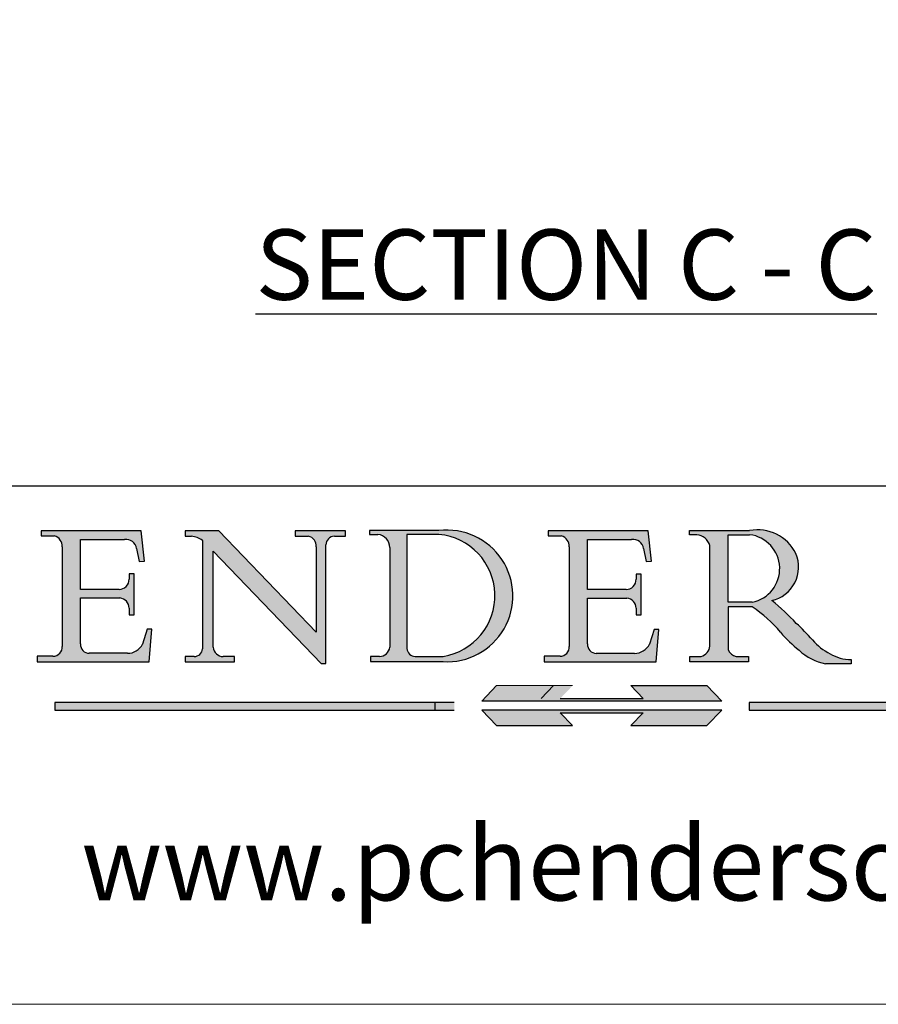
# Model space of a CAD drawing. Units: millimetres. Extents: x 8104 to 10401, y -737 to 909.
# Drawn here: x 10088 to 10271, y -737 to -527 of the extents above; entities that cross this region are included whole.
import ezdxf
from ezdxf.enums import TextEntityAlignment as Align

# ---------------------------------------------------------------- set-up
doc = ezdxf.new("R2010")
doc.units = ezdxf.units.MM
doc.linetypes.add('CONTINUOUS_ACAD', pattern=[0])
doc.linetypes.add('DOUBLE_DASH_TRIPLE_DOT', pattern=[0.3984, 0.1181, -0.0295, 0.1181, -0.0295, 0.0049, -0.0295, 0.0049, -0.0295, 0.0049, -0.0295])
doc.layers.add('Border', color=7, linetype='Continuous')
doc.layers.add('Notes', color=7, linetype='Continuous')
doc.styles.add('Label Text (ISO)', font='tahoma.ttf')
doc.styles.add('ROMANS', font='arial.ttf')
doc.styles.get("Standard").update_dxf_attribs({"font": 'tahoma.ttf'})

# ---------------------------------------------------------------- blocks, each defined once
blk = doc.blocks.new('Title Blocks ISO')
h = blk.add_hatch(color=256)
edge = h.paths.add_edge_path()
edge.add_line((107.9829263150102, 33.69715807970553), (105.3997755668756, 33.69715807970555))
edge.add_arc((105.3997755668756, 34.27727935010004), 0.5801212703944943, 174.4236434720288, 270, ccw=False)
edge.add_line((104.8223996719787, 34.33365101280592), (104.8223996719787, 37.43188625703533))
edge.add_line((104.8223996719787, 37.43188625703533), (107.4789200117702, 37.43188625703533))
edge.add_arc((107.4035166768197, 36.74829132476935), 0.6877410081865026, 0, 83.70548581297908, ccw=False)
edge.add_line((108.0912576850063, 36.74829132476935), (108.0912576850063, 36.29702916093619))
edge.add_line((108.0912576850063, 36.29702916093619), (108.4317148223339, 36.29702916093619))
edge.add_line((108.4317148223339, 36.29702916093619), (108.4317148223339, 39.05473190445711))
edge.add_line((108.4317148223339, 39.05473190445711), (108.0912576850063, 39.05473190445711))
edge.add_line((108.0912576850063, 39.05473190445711), (108.0912576850063, 38.70548055206807))
edge.add_arc((107.4142779478781, 38.68787207572515), 0.6772086996792471, -90, 1.4899470357826772, ccw=False)
edge.add_line((107.4142779478781, 38.0106633760459), (104.8223996719787, 38.0106633760459))
edge.add_line((104.8223996719787, 38.0106633760459), (104.8223996719787, 41.38053705784578))
edge.add_line((104.8223996719787, 41.38053705784578), (107.7927000194713, 41.38053705784578))
edge.add_arc((107.8978801512681, 40.68365869243439), 0.7047711091576075, 7.670400320452416, 98.58289354625498, ccw=False)
edge.add_line((108.596345170334, 40.7777274621958), (108.7771229990136, 39.89000566875155))
edge.add_line((108.7771229990136, 39.89000566875155), (109.1308570939223, 39.92799053706638))
edge.add_line((109.1308570939223, 39.92799053706638), (108.9115701509106, 41.9701002442414))
edge.add_line((108.9115701509106, 41.9701002442414), (102.1547912193991, 41.9701002442414))
edge.add_line((102.1547912193991, 41.9701002442414), (102.154791219399, 41.62746438732523))
edge.add_line((102.154791219399, 41.62746438732523), (103.0602669398915, 41.62746438732523))
edge.add_arc((102.8331600320866, 40.91583622624237), 0.7469887463803611, -1.9346175598540185, 72.30019059474353, ccw=False)
edge.add_line((103.579722995987, 40.89061861035192), (103.579722995987, 34.1669504827082))
edge.add_arc((102.9573085340146, 34.12404022227598), 0.6238918599586445, -90, 3.943823415883287, ccw=False)
edge.add_line((102.9573085340146, 33.50014836231733), (101.8824085117055, 33.50014836231733))
edge.add_line((101.8824085117055, 33.50014836231733), (101.8824085117055, 33.12128352118615))
edge.add_line((101.8824085117055, 33.12128352118615), (109.4445507229238, 33.12128352118615))
edge.add_line((109.4445507229238, 33.12128352118615), (109.6264058462397, 35.31869959974697))
edge.add_line((109.6264058462397, 35.31869959974697), (109.3081593804369, 35.31869959974697))
edge.add_line((109.3081593804369, 35.31869959974697), (109.0050675082438, 34.31849641916066))
edge.add_arc((107.9829263150102, 34.84857097355368), 1.151412893848158, 270, 332.5890929486235, ccw=False)
h = blk.add_hatch(color=256)
edge = h.paths.add_edge_path()
edge.add_line((111.8798712955539, 33.12128352118615), (115.2123756143386, 33.12128352118615))
edge.add_line((115.2123756143386, 33.12128352118615), (115.2123756143386, 33.47970984620582))
edge.add_line((115.2123756143386, 33.47970984620582), (114.4433938382243, 33.47970984620582))
edge.add_arc((114.4433938382243, 34.14246580113967), 0.6627559549338308, 183.3388980413414, 270, ccw=False)
edge.add_line((113.7817629072869, 34.10386571011405), (113.7817629072868, 40.59237604156083))
edge.add_line((113.7817629072868, 40.59237604156083), (121.0561519425781, 32.99968051091815))
edge.add_line((121.0561519425781, 32.99968051091815), (121.3807309808982, 32.99968051091815))
edge.add_line((121.3807309808982, 32.99968051091815), (121.3807309808982, 41.01826591397905))
edge.add_arc((121.9666849959759, 41.01826591397905), 0.5859540150776762, 91.3435112152971, 180, ccw=False)
edge.add_line((121.9529463985238, 41.6040588455903), (122.698224284294, 41.6040588455903))
edge.add_line((122.698224284294, 41.6040588455903), (122.698224284294, 41.97010024423225))
edge.add_line((122.698224284294, 41.97010024423225), (119.3021258490195, 41.97010024423225))
edge.add_line((119.3021258490195, 41.97010024423225), (119.3021258490195, 41.6040588455903))
edge.add_line((119.3021258490195, 41.6040588455903), (120.1993209031724, 41.6040588455903))
edge.add_arc((120.0708873828182, 40.96732444950536), 0.6495582039418895, -7.84634562942631, 78.59607913227711, ccw=False)
edge.add_line((120.7143642528213, 40.87864875904135), (120.7143642528211, 35.11936028363493))
edge.add_line((120.7143642528211, 35.11936028363493), (114.1508259874092, 41.97010024423225))
edge.add_line((114.1508259874092, 41.97010024423225), (111.8901167513869, 41.97010024423225))
edge.add_line((111.8901167513869, 41.97010024423225), (111.8901167513869, 41.6040588455903))
edge.add_line((111.8901167513869, 41.6040588455903), (112.2991383716152, 41.60405884559019))
edge.add_arc((112.1386734304087, 40.00605731376576), 1.606037948826286, 55.15775084271161, 84.2658080938889, ccw=False)
edge.add_line((113.0562332922184, 41.32417786707858), (113.0562332922185, 33.99046377482))
edge.add_arc((112.4939092605523, 34.04463735811942), 0.5649275119135968, 269.9999999999982, 354.49717958116054, ccw=False)
edge.add_line((112.4939092605523, 33.47970984620582), (111.8798712955539, 33.47970984620582))
edge.add_line((111.8798712955539, 33.47970984620582), (111.8798712955539, 33.12128352118615))
h = blk.add_hatch(color=256)
edge = h.paths.add_edge_path(flags=16)
edge.add_line((129.0158013944008, 41.72132575674042), (126.8474422423256, 41.72132575674042))
edge.add_line((126.8474422423256, 41.72132575674042), (126.8474422423256, 34.01828233712216))
edge.add_arc((127.4121233785852, 34.05344370007729), 0.5657747847795487, 183.5630728646947, 270)
edge.add_line((127.4121233785852, 33.48766891529775), (129.2967718760781, 33.48766891529775))
edge.add_arc((128.6383138931824, 37.58682170857503), 4.151700921052971, 279.1256196326258, 444.7832579466122)
edge = h.paths.add_edge_path()
edge.add_arc((124.8019237182614, 40.8351095659028), 0.8910963276072079, 0, 84.00085025510522)
edge.add_line((124.8950554967922, 41.72132575674042), (124.324815961179, 41.72132575674042))
edge.add_line((124.324815961179, 41.72132575674042), (124.324815961179, 41.97786402628091))
edge.add_line((124.324815961179, 41.97786402628091), (129.0158013944008, 41.97786402628091))
edge.add_arc((129.5605390499924, 37.56847517638674), 4.442909985920329, -93.4035435467083, 97.04265920423211, ccw=False)
edge.add_line((129.2967718760781, 33.13340178117039), (124.3981126085731, 33.13340178117039))
edge.add_line((124.3981126085731, 33.13340178117039), (124.3981126085731, 33.48766891529775))
edge.add_line((124.3981126085731, 33.48766891529775), (124.9975881118954, 33.48766891529775))
edge.add_arc((124.9975881118954, 34.18828623806311), 0.7006173227653628, 270.0000000000014, 353.0248094133294)
edge.add_line((125.6930200458687, 34.10320358313766), (125.6930200458687, 40.8351095659028))
h = blk.add_hatch(color=256)
edge = h.paths.add_edge_path()
edge.add_line((142.2102615958223, 33.69418552744684), (139.6271108476878, 33.69418552744682))
edge.add_arc((139.6271108476876, 34.27430679784134), 0.5801212703944943, 174.4236434720562, 270.00000000001927, ccw=False)
edge.add_line((139.049734952791, 34.33067846054691), (139.0497349527908, 37.42891370477663))
edge.add_line((139.0497349527908, 37.42891370477663), (141.7062552925825, 37.42891370477666))
edge.add_arc((141.6308519576318, 36.74531877251065), 0.6877410081865026, 0, 83.70548581296572, ccw=False)
edge.add_line((142.3185929658183, 36.74531877251035), (142.3185929658183, 36.29405660867749))
edge.add_line((142.3185929658183, 36.29405660867749), (142.6590501031463, 36.2940566086772))
edge.add_line((142.6590501031463, 36.2940566086772), (142.6590501031459, 39.05175935219841))
edge.add_line((142.6590501031459, 39.05175935219841), (142.3185929658183, 39.05175935219841))
edge.add_line((142.3185929658183, 39.05175935219841), (142.3185929658183, 38.70250799980937))
edge.add_arc((141.6416132286902, 38.68489952346644), 0.6772086996792471, -90, 1.4899470357826772, ccw=False)
edge.add_line((141.6416132286902, 38.0076908237872), (139.0497349527908, 38.0076908237872))
edge.add_line((139.0497349527908, 38.0076908237872), (139.0497349527908, 41.37756450558708))
edge.add_line((139.0497349527908, 41.37756450558708), (142.0200353002834, 41.37756450558707))
edge.add_arc((142.1252154320802, 40.68068614017568), 0.7047711091576075, 7.670400320452416, 98.58289354625498, ccw=False)
edge.add_line((142.8236804511461, 40.77475490993709), (143.0044582798257, 39.88703311649284))
edge.add_line((143.0044582798257, 39.88703311649284), (143.3581923747342, 39.92501798480765))
edge.add_line((143.3581923747342, 39.92501798480765), (143.1389054317227, 41.9671276919827))
edge.add_line((143.1389054317227, 41.9671276919827), (136.3821265002112, 41.9671276919827))
edge.add_line((136.3821265002112, 41.9671276919827), (136.3821265002111, 41.62449183506653))
edge.add_line((136.3821265002111, 41.62449183506653), (137.2876022207036, 41.62449183506653))
edge.add_arc((137.0604953128987, 40.91286367398367), 0.7469887463803611, -1.9346175598540185, 72.30019059474353, ccw=False)
edge.add_line((137.807058276799, 40.88764605809322), (137.807058276799, 34.1639779304495))
edge.add_arc((137.1846438148267, 34.12106767001727), 0.6238918599586445, -90, 3.943823415883287, ccw=False)
edge.add_line((137.1846438148267, 33.49717581005863), (136.1097437925176, 33.49717581005862))
edge.add_line((136.1097437925176, 33.49717581005862), (136.1097437925176, 33.11831096892745))
edge.add_line((136.1097437925176, 33.11831096892745), (143.6718860037359, 33.11831096892745))
edge.add_line((143.6718860037359, 33.11831096892745), (143.8537411270517, 35.31572704748831))
edge.add_line((143.8537411270517, 35.31572704748831), (143.5354946612489, 35.31572704748827))
edge.add_line((143.5354946612489, 35.31572704748827), (143.2324027890558, 34.31552386690196))
edge.add_arc((142.2102615958223, 34.84559842129498), 1.151412893848158, 270, 332.5890929486235, ccw=False)
h = blk.add_hatch(color=256)
edge = h.paths.add_edge_path(flags=16)
edge.add_line((148.540817945555, 37.14319332318921), (148.540817945555, 41.70739500424215))
edge.add_line((148.540817945555, 41.70739500424215), (149.986195617437, 41.70739500424215))
edge.add_arc((149.7024653346136, 39.41099089891019), 2.313865745538523, -78.54771284842678, 82.9565641102318, ccw=False)
edge.add_line((150.1618876282939, 37.14319332318921), (148.540817945555, 37.14319332318921))
edge = h.paths.add_edge_path()
edge.add_line((145.9268370495981, 41.98416946988195), (149.986195617437, 41.98416946988195))
edge.add_arc((150.5171197140356, 39.12637848801547), 2.906690505091034, 26.73269879166247, 100.5244953658555, ccw=False)
edge.add_arc((150.957289585664, 39.53199939728282), 2.336888734327936, -77.03574014801683, 22.70193037844848, ccw=False)
edge.add_arc((140.9828681073053, 24.27141303148241), 16.6969331544594, 43.29080613025121, 51.03987823246251, ccw=False)
edge.add_arc((144.6020344191325, 26.32137869055188), 12.69556206325385, 40.70940330773499, 47.76115907009478, ccw=False)
edge.add_arc((157.1492256200603, 37.11724892920301), 3.856864382510258, 220.7094033077351, 243.4327312077848)
edge.add_arc((156.836788809244, 35.97495469715656), 2.705366392259709, 238.5251126944697, 270)
edge.add_line((156.836788809244, 33.26958830489685), (156.836788809244, 32.99773196157085))
edge.add_line((156.836788809244, 32.99773196157085), (155.109905556091, 32.99773196157084))
edge.add_arc((155.772891204607, 36.50036177452046), 3.564823358415056, 226.6714173869075, 259.2817293774281, ccw=False)
edge.add_arc((158.8762514677249, 40.90690879441194), 8.932670134752644, 220.3838915613148, 231.5920830405884, ccw=False)
edge.add_arc((145.0574978337099, 29.20567244294297), 9.174744255326107, 40.13297681672546, 56.19609361297648)
edge.add_line((150.1618876282939, 36.82939443260041), (148.540817945555, 36.82939443260041))
edge.add_line((148.540817945555, 36.82939443260041), (148.540817945555, 33.92695724792318))
edge.add_arc((149.2317352488414, 34.23266573894872), 0.7555292194652674, 203.8678355571255, 258.2205207993906)
edge.add_line((149.0774973948495, 33.49304753618342), (149.9136308709488, 33.49304753618342))
edge.add_line((149.9136308709488, 33.49304753618342), (149.9136308709488, 33.11621294359638))
edge.add_line((149.9136308709488, 33.11621294359638), (145.9568677432127, 33.11621294359638))
edge.add_line((145.9568677432127, 33.11621294359638), (145.9568677432127, 33.49304753618342))
edge.add_line((145.9568677432127, 33.49304753618342), (146.718100308716, 33.49304753618342))
edge.add_arc((146.5376590263892, 34.23000561713436), 0.7587267422772337, 283.7579797119083, 356.9812580249066)
edge.add_line((147.2953329304226, 34.19004908333223), (147.2953329304226, 40.96841244700324))
edge.add_arc((146.3368756844528, 40.7212546308712), 0.9898117388812399, 14.45986954067649, 85.06360990480411)
edge.add_line((146.4220486991635, 41.70739500424215), (145.9268370495981, 41.70739500424215))
edge.add_line((145.9268370495981, 41.70739500424215), (145.9268370495981, 41.98416946988195))
at = {"true_color": 0xff0000}
for points in [[(148.1008223989213, 30.47124551584519), (131.8991776010786, 30.47124551584519), (132.8991974605162, 31.51502338921294), (138.0334838711243, 31.51502338921294), (137.1989332730158, 30.64395523962508), (142.8010667269842, 30.64395523962508), (141.9665161288756, 31.51502338921296), (147.1008025394837, 31.51502338921306)], [(130.0445296345434, 30.36864548668035), (103.0753591340701, 30.36864548668034), (103.0753591340701, 29.85706536384079), (130.0445296345434, 29.8570653638408)], [(176.9246408659299, 30.36864548668034), (149.9554703654565, 30.36864548668034), (149.9554703654565, 29.85706536384079), (176.9246408659299, 29.85706536384079)]]:
    blk.add_hatch(color=1, dxfattribs=at).paths.add_polyline_path(points)
blk.add_hatch(color=256).paths.add_polyline_path([(142.8010667269842, 29.68435564006092), (141.9665161288759, 28.81328749047306), (147.1008025394839, 28.81328749047306), (148.1008223989216, 29.8570653638408), (131.8991776010786, 29.85706536384081), (132.8991974605162, 28.81328749047306), (138.0334838711243, 28.81328749047306), (137.1989332730158, 29.68435564006092)])
at = {"color": 7, "linetype": 'CONTINUOUS_ACAD', "lineweight": 25}
blk.add_line((9.999999999999998, 45), (200, 45.00000000000023), dxfattribs=at)
for p, q in [((102.1547912193991, 41.9701002442414), (102.154791219399, 41.62746438732523)), ((108.9115701509106, 41.9701002442414), (102.1547912193991, 41.9701002442414)), ((109.1308570939223, 39.92799053706638), (108.9115701509106, 41.9701002442414)), ((111.8901167513869, 41.97010024423225), (111.8901167513869, 41.6040588455903)), ((114.1508259874092, 41.97010024423225), (111.8901167513869, 41.97010024423225)), ((120.7143642528211, 35.11936028363493), (114.1508259874092, 41.97010024423225)), ((119.3021258490195, 41.97010024423225), (119.3021258490195, 41.6040588455903)), ((122.698224284294, 41.97010024423225), (119.3021258490195, 41.97010024423225)), ((122.698224284294, 41.6040588455903), (122.698224284294, 41.97010024423225)), ((124.324815961179, 41.97786402628091), (124.324815961179, 41.72132575674042)), ((129.0158013944008, 41.97786402628091), (124.324815961179, 41.97786402628091)), ((136.3821265002112, 41.9671276919827), (136.3821265002111, 41.62449183506653)), ((143.1389054317227, 41.9671276919827), (136.3821265002112, 41.9671276919827)), ((143.3581923747342, 39.92501798480765), (143.1389054317227, 41.9671276919827)), ((145.9268370495981, 41.98416946988195), (149.986195617437, 41.98416946988195)), ((145.9268370495981, 41.70739500424215), (145.9268370495981, 41.98416946988195)), ((102.154791219399, 41.62746438732523), (103.0602669398915, 41.62746438732523)), ((104.8223996719787, 41.38053705784578), (107.7927000194713, 41.38053705784578)), ((104.8223996719787, 38.0106633760459), (104.8223996719787, 41.38053705784578)), ((111.8901167513869, 41.6040588455903), (112.2991383716152, 41.60405884559019)), ((113.0562332922184, 41.32417786707858), (113.0562332922185, 33.99046377482)), ((119.3021258490195, 41.6040588455903), (120.1993209031724, 41.6040588455903)), ((121.9529463985238, 41.6040588455903), (122.698224284294, 41.6040588455903)), ((124.324815961179, 41.72132575674042), (124.8950554967922, 41.72132575674042)), ((129.0158013944008, 41.72132575674042), (126.8474422423256, 41.72132575674042)), ((126.8474422423256, 41.72132575674042), (126.8474422423256, 34.01828233712216)), ((136.3821265002111, 41.62449183506653), (137.2876022207036, 41.62449183506653)), ((139.0497349527908, 41.37756450558708), (142.0200353002834, 41.37756450558707)), ((139.0497349527908, 38.0076908237872), (139.0497349527908, 41.37756450558708)), ((146.4220486991635, 41.70739500424215), (145.9268370495981, 41.70739500424215)), ((148.540817945555, 37.14319332318921), (148.540817945555, 41.70739500424215)), ((148.540817945555, 41.70739500424215), (149.986195617437, 41.70739500424215)), ((103.579722995987, 40.89061861035192), (103.579722995987, 34.1669504827082)), ((108.596345170334, 40.7777274621958), (108.7771229990136, 39.89000566875155)), ((113.7817629072868, 40.59237604156083), (121.0561519425781, 32.99968051091815)), ((113.7817629072869, 34.10386571011405), (113.7817629072868, 40.59237604156083)), ((120.7143642528213, 40.87864875904135), (120.7143642528211, 35.11936028363493)), ((121.3807309808982, 32.99968051091815), (121.3807309808982, 41.01826591397905)), ((125.6930200458687, 40.8351095659028), (125.6930200458687, 34.10320358313766)), ((137.807058276799, 40.88764605809322), (137.807058276799, 34.1639779304495)), ((142.8236804511461, 40.77475490993709), (143.0044582798257, 39.88703311649284)), ((147.2953329304226, 34.19004908333223), (147.2953329304226, 40.96841244700324)), ((108.7771229990136, 39.89000566875155), (109.1308570939223, 39.92799053706638)), ((143.0044582798257, 39.88703311649284), (143.3581923747342, 39.92501798480765)), ((108.0912576850063, 39.05473190445711), (108.0912576850063, 38.70548055206807)), ((108.4317148223339, 39.05473190445711), (108.0912576850063, 39.05473190445711)), ((108.4317148223339, 36.29702916093619), (108.4317148223339, 39.05473190445711)), ((142.3185929658183, 39.05175935219841), (142.3185929658183, 38.70250799980937)), ((142.6590501031459, 39.05175935219841), (142.3185929658183, 39.05175935219841)), ((142.6590501031463, 36.2940566086772), (142.6590501031459, 39.05175935219841)), ((107.4142779478781, 38.0106633760459), (104.8223996719787, 38.0106633760459)), ((141.6416132286902, 38.0076908237872), (139.0497349527908, 38.0076908237872)), ((104.8223996719787, 37.43188625703533), (107.4789200117702, 37.43188625703533)), ((104.8223996719787, 34.33365101280592), (104.8223996719787, 37.43188625703533)), ((139.0497349527908, 37.42891370477663), (141.7062552925825, 37.42891370477666)), ((139.049734952791, 34.33067846054691), (139.0497349527908, 37.42891370477663)), ((108.0912576850063, 36.74829132476935), (108.0912576850063, 36.29702916093619)), ((142.3185929658183, 36.74531877251035), (142.3185929658183, 36.29405660867749)), ((150.1618876282939, 37.14319332318921), (148.540817945555, 37.14319332318921)), ((148.540817945555, 36.82939443260041), (148.540817945555, 33.92695724792318)), ((150.1618876282939, 36.82939443260041), (148.540817945555, 36.82939443260041)), ((108.0912576850063, 36.29702916093619), (108.4317148223339, 36.29702916093619)), ((142.3185929658183, 36.29405660867749), (142.6590501031463, 36.2940566086772)), ((109.3081593804369, 35.31869959974697), (109.0050675082438, 34.31849641916066)), ((109.6264058462397, 35.31869959974697), (109.3081593804369, 35.31869959974697)), ((109.4445507229238, 33.12128352118615), (109.6264058462397, 35.31869959974697)), ((143.5354946612489, 35.31572704748827), (143.2324027890558, 34.31552386690196)), ((143.8537411270517, 35.31572704748831), (143.5354946612489, 35.31572704748827)), ((143.6718860037359, 33.11831096892745), (143.8537411270517, 35.31572704748831)), ((101.8824085117055, 33.50014836231733), (101.8824085117055, 33.12128352118615)), ((102.9573085340146, 33.50014836231733), (101.8824085117055, 33.50014836231733)), ((107.9829263150102, 33.69715807970553), (105.3997755668756, 33.69715807970555)), ((111.8798712955539, 33.47970984620582), (111.8798712955539, 33.12128352118615)), ((112.4939092605523, 33.47970984620582), (111.8798712955539, 33.47970984620582)), ((115.2123756143386, 33.47970984620582), (114.4433938382243, 33.47970984620582)), ((115.2123756143386, 33.12128352118615), (115.2123756143386, 33.47970984620582)), ((124.3981126085731, 33.48766891529775), (124.3981126085731, 33.13340178117039)), ((124.9975881118954, 33.48766891529775), (124.3981126085731, 33.48766891529775)), ((127.4121233785852, 33.48766891529775), (129.2967718760781, 33.48766891529775)), ((136.1097437925176, 33.49717581005862), (136.1097437925176, 33.11831096892745)), ((137.1846438148267, 33.49717581005863), (136.1097437925176, 33.49717581005862)), ((142.2102615958223, 33.69418552744684), (139.6271108476878, 33.69418552744682)), ((145.9568677432127, 33.49304753618342), (146.718100308716, 33.49304753618342)), ((145.9568677432127, 33.11621294359638), (145.9568677432127, 33.49304753618342)), ((149.0774973948495, 33.49304753618342), (149.9136308709488, 33.49304753618342)), ((149.9136308709488, 33.49304753618342), (149.9136308709488, 33.11621294359638)), ((156.836788809244, 33.26958830489685), (156.836788809244, 32.99773196157085)), ((101.8824085117055, 33.12128352118615), (109.4445507229238, 33.12128352118615)), ((111.8798712955539, 33.12128352118615), (115.2123756143386, 33.12128352118615)), ((121.0561519425781, 32.99968051091815), (121.3807309808982, 32.99968051091815)), ((124.3981126085731, 33.13340178117039), (129.2967718760781, 33.13340178117039)), ((136.1097437925176, 33.11831096892745), (143.6718860037359, 33.11831096892745)), ((149.9136308709488, 33.11621294359638), (145.9568677432127, 33.11621294359638)), ((156.836788809244, 32.99773196157085), (155.109905556091, 32.99773196157084)), ((136.7383592365332, 31.51502338921294), (135.9038086384247, 30.64395523962508)), ((141.9665161288756, 31.51502338921296), (147.1008025394837, 31.51502338921306)), ((142.8010667269842, 30.64395523962508), (141.9665161288756, 31.51502338921296)), ((147.1008025394837, 31.51502338921306), (148.1008223989213, 30.47124551584519)), ((137.1989332730158, 30.64395523962508), (142.8010667269842, 30.64395523962508)), ((130.0445296345434, 30.36864548668035), (103.0753591340701, 30.36864548668034)), ((103.0753591340701, 30.36864548668034), (103.0753591340701, 29.85706536384079)), ((128.7494049999523, 29.8570653638408), (128.7494049999523, 30.36864548668035)), ((148.1008223989213, 30.47124551584519), (131.8991776010786, 30.47124551584519)), ((176.9246408659299, 30.36864548668034), (149.9554703654565, 30.36864548668034)), ((149.9554703654565, 30.36864548668034), (149.9554703654565, 29.85706536384079)), ((103.0753591340701, 29.85706536384079), (130.0445296345434, 29.8570653638408)), ((131.8991776010786, 29.85706536384081), (132.8991974605162, 28.81328749047306)), ((148.1008223989216, 29.8570653638408), (131.8991776010786, 29.85706536384081)), ((137.1989332730158, 29.68435564006092), (142.8010667269842, 29.68435564006092)), ((138.0334838711243, 28.81328749047306), (137.1989332730158, 29.68435564006092)), ((142.8010667269842, 29.68435564006092), (141.9665161288759, 28.81328749047306)), ((147.1008025394839, 28.81328749047306), (148.1008223989216, 29.8570653638408)), ((149.9554703654565, 29.85706536384079), (176.9246408659299, 29.85706536384079)), ((132.8991974605162, 28.81328749047306), (138.0334838711243, 28.81328749047306)), ((141.9665161288759, 28.81328749047306), (147.1008025394839, 28.81328749047306))]:
    blk.add_line(p, q)
at = {"color": 7, "linetype": 'CONTINUOUS_ACAD', "lineweight": 18}
for p, q in [((102.1547912193991, 41.9701002442414), (108.9115701509106, 41.9701002442414)), ((102.154791219399, 41.62746438732523), (102.1547912193991, 41.9701002442414)), ((108.9115701509106, 41.9701002442414), (109.1308570939223, 39.92799053706638)), ((111.8901167513869, 41.6040588455903), (111.8901167513869, 41.97010024423225)), ((111.8901167513869, 41.97010024423225), (114.1508259874092, 41.97010024423225)), ((120.7143642528211, 35.11936028363493), (114.1508259874092, 41.97010024423225)), ((119.3021258490195, 41.6040588455903), (119.3021258490195, 41.97010024423225)), ((119.3021258490195, 41.97010024423225), (122.698224284294, 41.97010024423225)), ((122.698224284294, 41.97010024423225), (122.698224284294, 41.6040588455903)), ((124.324815961179, 41.72132575674042), (124.324815961179, 41.97786402628091)), ((124.324815961179, 41.97786402628091), (129.0158013944008, 41.97786402628091)), ((136.3821265002112, 41.9671276919827), (143.1389054317227, 41.9671276919827)), ((136.3821265002111, 41.62449183506653), (136.3821265002112, 41.9671276919827)), ((143.1389054317227, 41.9671276919827), (143.3581923747342, 39.92501798480765)), ((145.9268370495981, 41.70739500424215), (145.9268370495981, 41.98416946988195)), ((145.9268370495981, 41.98416946988195), (149.986195617437, 41.98416946988195)), ((103.0602669398915, 41.62746438732523), (102.154791219399, 41.62746438732523)), ((104.8223996719787, 41.38053705784578), (104.8223996719787, 38.0106633760459)), ((104.8223996719787, 41.38053705784578), (107.7927000194713, 41.38053705784578)), ((112.2991383716152, 41.60405884559019), (111.8901167513869, 41.6040588455903)), ((113.0562332922185, 33.99046377482), (113.0562332922184, 41.32417786707858)), ((120.1993209031724, 41.6040588455903), (119.3021258490195, 41.6040588455903)), ((122.698224284294, 41.6040588455903), (121.9529463985238, 41.6040588455903)), ((124.8950554967922, 41.72132575674042), (124.324815961179, 41.72132575674042)), ((126.8474422423256, 41.72132575674042), (126.8474422423256, 34.01828233712216)), ((129.0158013944008, 41.72132575674042), (126.8474422423256, 41.72132575674042)), ((137.2876022207036, 41.62449183506653), (136.3821265002111, 41.62449183506653)), ((139.0497349527908, 41.37756450558708), (139.0497349527908, 38.0076908237872)), ((139.0497349527908, 41.37756450558708), (142.0200353002834, 41.37756450558707)), ((146.4220486991635, 41.70739500424215), (145.9268370495981, 41.70739500424215)), ((148.540817945555, 37.14319332318921), (148.540817945555, 41.70739500424215)), ((149.986195617437, 41.70739500424215), (148.540817945555, 41.70739500424215)), ((103.579722995987, 40.94105384213363), (103.579722995987, 34.1669504827082)), ((108.7771229990136, 39.89000566875155), (108.596345170334, 40.7777274621958)), ((113.7817629072868, 40.59237604156083), (113.7817629072869, 34.10386571011405)), ((121.0561519425781, 32.99968051091815), (113.7817629072868, 40.59237604156083)), ((120.7143642528213, 41.05600013996931), (120.7143642528211, 35.11936028363493)), ((121.3807309808982, 32.99968051091815), (121.3807309808982, 41.01826591397905)), ((125.6930200458687, 34.10320358313766), (125.6930200458687, 40.8351095659028)), ((137.807058276799, 40.93808128987491), (137.807058276799, 34.1639779304495)), ((143.0044582798257, 39.88703311649284), (142.8236804511461, 40.77475490993709)), ((147.2953329304226, 40.96841244700324), (147.2953329304226, 34.19004908333223)), ((109.1308570939223, 39.92799053706638), (108.7771229990136, 39.89000566875155)), ((143.3581923747342, 39.92501798480765), (143.0044582798257, 39.88703311649284)), ((108.0912576850063, 38.67026359938223), (108.0912576850063, 39.05473190445711)), ((108.0912576850063, 39.05473190445711), (108.4317148223339, 39.05473190445711)), ((108.4317148223339, 39.05473190445711), (108.4317148223339, 36.29702916093619)), ((142.3185929658183, 39.05175935219841), (142.6590501031459, 39.05175935219841)), ((142.3185929658183, 38.66729104712353), (142.3185929658183, 39.05175935219841)), ((142.6590501031459, 39.05175935219841), (142.6590501031463, 36.2940566086772)), ((104.8223996719787, 38.0106633760459), (107.4142779478781, 38.0106633760459)), ((139.0497349527908, 38.0076908237872), (141.6416132286902, 38.0076908237872)), ((107.4789200117702, 37.43188625703533), (104.8223996719787, 37.43188625703533)), ((104.8223996719787, 37.43188625703533), (104.8223996719787, 34.33365101280592)), ((139.0497349527908, 37.42891370477663), (139.049734952791, 34.33067846054691)), ((141.7062552925825, 37.42891370477666), (139.0497349527908, 37.42891370477663)), ((108.0912576850063, 36.29702916093619), (108.0912576850063, 36.74829132476935)), ((142.3185929658183, 36.29405660867749), (142.3185929658183, 36.74531877251035)), ((148.540817945555, 37.14319332318921), (150.1618876282939, 37.14319332318921)), ((148.540817945555, 33.92695724792318), (148.540817945555, 36.82939443260041)), ((150.1618876282939, 36.82939443260041), (148.540817945555, 36.82939443260041)), ((108.4317148223339, 36.29702916093619), (108.0912576850063, 36.29702916093619)), ((142.6590501031463, 36.2940566086772), (142.3185929658183, 36.29405660867749)), ((109.3081593804369, 35.31869959974697), (109.0050675082438, 34.31849641916066)), ((109.3081593804369, 35.31869959974697), (109.6264058462397, 35.31869959974697)), ((109.6264058462397, 35.31869959974697), (109.4445507229238, 33.12128352118615)), ((143.5354946612489, 35.31572704748827), (143.2324027890558, 34.31552386690196)), ((143.5354946612489, 35.31572704748827), (143.8537411270517, 35.31572704748831)), ((143.8537411270517, 35.31572704748831), (143.6718860037359, 33.11831096892745)), ((101.8824085117055, 33.50014836231733), (102.9573085340146, 33.50014836231733)), ((101.8824085117055, 33.12128352118615), (101.8824085117055, 33.50014836231733)), ((105.3997755668756, 33.69715807970555), (107.9829263150102, 33.69715807970553)), ((111.8798712955539, 33.47970984620582), (111.8798712955539, 33.12128352118615)), ((112.4939092605523, 33.47970984620582), (111.8798712955539, 33.47970984620582)), ((115.2123756143386, 33.47970984620582), (114.4433938382243, 33.47970984620582)), ((115.2123756143386, 33.12128352118615), (115.2123756143386, 33.47970984620582)), ((124.3981126085731, 33.48766891529775), (124.9975881118954, 33.48766891529775)), ((124.3981126085731, 33.13340178117039), (124.3981126085731, 33.48766891529775)), ((127.4121233785852, 33.48766891529775), (129.2967718760781, 33.48766891529775)), ((136.1097437925176, 33.11831096892745), (136.1097437925176, 33.49717581005862)), ((136.1097437925176, 33.49717581005862), (137.1846438148267, 33.49717581005863)), ((139.6271108476878, 33.69418552744682), (142.2102615958223, 33.69418552744684)), ((145.9568677432127, 33.49304753618342), (146.718100308716, 33.49304753618342)), ((145.9568677432127, 33.11621294359638), (145.9568677432127, 33.49304753618342)), ((149.0774973948495, 33.49304753618342), (149.9136308709488, 33.49304753618342)), ((149.9136308709488, 33.49304753618342), (149.9136308709488, 33.11621294359638)), ((156.836788809244, 33.26958830489685), (156.836788809244, 32.99773196157085)), ((109.4445507229238, 33.12128352118615), (101.8824085117055, 33.12128352118615)), ((111.8798712955539, 33.12128352118615), (115.2123756143386, 33.12128352118615)), ((121.0561519425781, 32.99968051091815), (121.3807309808982, 32.99968051091815)), ((129.2967718760781, 33.13340178117039), (124.3981126085731, 33.13340178117039)), ((143.6718860037359, 33.11831096892745), (136.1097437925176, 33.11831096892745)), ((149.9136308709488, 33.11621294359638), (145.9568677432127, 33.11621294359638)), ((155.109905556091, 32.99773196157084), (155.109905556091, 32.99968051091815)), ((156.836788809244, 32.99773196157085), (155.109905556091, 32.99773196157084)), ((131.8991776010786, 29.85706536384081), (148.1008223989216, 29.8570653638408)), ((131.8991776010786, 29.85706536384081), (132.8991974605162, 28.81328749047306)), ((137.1989332730158, 29.68435564006092), (142.8010667269842, 29.68435564006092)), ((138.0334838711243, 28.81328749047306), (137.1989332730158, 29.68435564006092)), ((141.9665161288759, 28.81328749047306), (142.8010667269842, 29.68435564006092)), ((148.1008223989216, 29.8570653638408), (147.1008025394839, 28.81328749047306)), ((132.8991974605162, 28.81328749047306), (138.0334838711243, 28.81328749047306)), ((147.1008025394839, 28.81328749047306), (141.9665161288759, 28.81328749047306))]:
    blk.add_line(p, q, dxfattribs=at)
at = {"color": 1, "linetype": 'CONTINUOUS_ACAD', "lineweight": 18, "true_color": 0xff0000}
for p, q in [((131.8991776010786, 30.47124551584519), (132.8991974605162, 31.51502338921294)), ((132.8991974605162, 31.51502338921294), (138.0334838711243, 31.51502338921294)), ((136.7383592365332, 31.51502338921294), (135.9038086384247, 30.64395523962508)), ((147.1008025394837, 31.51502338921306), (141.9665161288756, 31.51502338921296)), ((141.9665161288756, 31.51502338921296), (142.8010667269842, 30.64395523962508)), ((148.1008223989213, 30.47124551584519), (147.1008025394837, 31.51502338921306)), ((103.0753591340701, 30.36864548668034), (130.0445296345434, 30.36864548668035)), ((103.0753591340701, 29.85706536384079), (103.0753591340701, 30.36864548668034)), ((128.7494049999523, 30.36864548668035), (128.7494049999523, 29.8570653638408)), ((176.9246408659299, 30.36864548668034), (149.9554703654565, 30.36864548668034)), ((149.9554703654565, 30.36864548668034), (149.9554703654565, 29.85706536384079)), ((130.0445296345434, 29.8570653638408), (103.0753591340701, 29.85706536384079)), ((149.9554703654565, 29.85706536384079), (176.9246408659299, 29.85706536384079))]:
    blk.add_line(p, q, dxfattribs=at)
at = {"color": 1, "linetype": 'DOUBLE_DASH_TRIPLE_DOT', "lineweight": 18, "true_color": 0xff0000}
for p, q in [((137.1989332730158, 30.64395523962508), (142.8010667269842, 30.64395523962508)), ((131.8991776010786, 30.47124551584519), (148.1008223989213, 30.47124551584519))]:
    blk.add_line(p, q, dxfattribs=at)
for centre, radius, start, end in [((129.5605390499924, 37.56847517638674), 4.442909985920329, 266.5964564532917, 97.04265920423202), ((150.5171197140356, 39.12637848801547), 2.906690505091034, 26.73269879166254, 100.5244953658555), ((102.8331600320866, 40.91583622624237), 0.7469887463803611, 358.065382440146, 72.30019059474346), ((107.8978801512681, 40.68365869243439), 0.7047711091576075, 7.670400320452447, 98.582893546255), ((112.1386734304087, 40.00605731376576), 1.606037948826286, 55.1577508427116, 84.26580809388882), ((120.0708873828182, 40.96732444950536), 0.6495582039418895, 352.1536543705736, 78.59607913227708), ((121.9666849959759, 41.01826591397905), 0.5859540150776762, 91.34351121529713, 180), ((124.8019237182614, 40.8351095659028), 0.8910963276072079, 0, 84.00085025510522), ((128.6383138931824, 37.58682170857503), 4.151700921052971, 279.1256196326258, 84.78325794661227), ((137.0604953128987, 40.91286367398367), 0.7469887463803611, 358.065382440146, 72.30019059474346), ((142.1252154320802, 40.68068614017568), 0.7047711091576075, 7.670400320452447, 98.582893546255), ((146.3368756844528, 40.7212546308712), 0.9898117388812399, 14.45986954067649, 85.06360990480411), ((149.7024653346136, 39.41099089891019), 2.313865745538523, 281.4522871515732, 82.95656411023187), ((150.957289585664, 39.53199939728282), 2.336888734327936, 282.9642598519832, 22.70193037844848), ((107.4142779478781, 38.68787207572515), 0.6772086996792471, 270, 1.489947035782676), ((141.6416132286902, 38.68489952346644), 0.6772086996792471, 270, 1.489947035782676), ((107.4035166768197, 36.74829132476935), 0.6877410081865026, 0, 83.70548581297908), ((141.6308519576318, 36.74531877251065), 0.6877410081865026, 0, 83.7054858129657), ((140.9828681073053, 24.27141303148241), 16.6969331544594, 43.29080613025122, 51.03987823246248), ((145.0574978337099, 29.20567244294297), 9.174744255326107, 40.13297681672546, 56.19609361297648), ((144.6020344191325, 26.32137869055188), 12.69556206325385, 40.70940330773501, 47.76115907009479), ((158.8762514677249, 40.90690879441194), 8.932670134752644, 220.3838915613148, 231.5920830405884), ((157.1492256200603, 37.11724892920301), 3.856864382510258, 220.7094033077351, 243.4327312077848), ((102.9573085340146, 34.12404022227598), 0.6238918599586445, 270, 3.943823415883249), ((105.3997755668756, 34.27727935010004), 0.5801212703944943, 174.4236434720287, 270), ((107.9829263150102, 34.84857097355368), 1.151412893848158, 270, 332.5890929486235), ((112.4939092605523, 34.04463735811942), 0.5649275119135968, 269.9999999999982, 354.4971795811605), ((114.4433938382243, 34.14246580113967), 0.6627559549338308, 183.3388980413414, 270), ((124.9975881118954, 34.18828623806311), 0.7006173227653628, 270.0000000000014, 353.0248094133294), ((127.4121233785852, 34.05344370007729), 0.5657747847795487, 183.5630728646947, 270), ((137.1846438148267, 34.12106767001727), 0.6238918599586445, 270, 3.943823415883249), ((139.6271108476876, 34.27430679784134), 0.5801212703944943, 174.4236434720562, 270.0000000000193), ((142.2102615958223, 34.84559842129498), 1.151412893848158, 270, 332.5890929486235), ((146.5376590263892, 34.23000561713436), 0.7587267422772337, 283.7579797119083, 356.9812580249066), ((149.2317352488414, 34.23266573894872), 0.7555292194652674, 203.8678355571255, 258.2205207993906), ((155.772891204607, 36.50036177452046), 3.564823358415056, 226.6714173869075, 259.2817293774281), ((156.836788809244, 35.97495469715656), 2.705366392259709, 238.5251126944697, 270)]:
    blk.add_arc(centre, radius, start, end)
at = {"color": 7, "linetype": 'CONTINUOUS_ACAD', "lineweight": 18}
for centre, radius, start, end in [((129.5605390499924, 37.56847517638674), 4.442909985920328, 266.5964564532917, 97.04265920423202), ((150.5171197140356, 39.12637848801547), 2.906690505091034, 26.73269879166254, 100.5244953658555), ((102.8331600320866, 40.91583622624237), 0.7469887463803611, 358.065382440146, 72.30019059474346), ((107.8978801512681, 40.68365869243439), 0.7047711091576075, 7.670400320452447, 98.582893546255), ((112.1386734304087, 40.00605731376576), 1.606037948826286, 55.15775084271091, 84.2658080938882), ((120.0708873828182, 40.96732444950536), 0.6495582039418895, 352.1536543705736, 78.59607913227708), ((121.9666849959759, 41.01826591397905), 0.5859540150776763, 91.34351121529713, 180), ((124.8019237182614, 40.8351095659028), 0.8910963276072079, 0, 84.00085025510522), ((128.6383138931824, 37.58682170857503), 4.151700921052971, 279.1256196326258, 84.78325794661227), ((137.0604953128987, 40.91286367398367), 0.7469887463803611, 358.065382440146, 72.30019059474346), ((142.1252154320802, 40.68068614017568), 0.7047711091576075, 7.670400320451732, 98.582893546255), ((146.3368756844528, 40.7212546308712), 0.9898117388812394, 14.45986954067649, 85.06360990480411), ((149.7024653346136, 39.41099089891019), 2.313865745538523, 281.4522871515732, 82.95656411023187), ((150.957289585664, 39.53199939728282), 2.336888734327936, 282.9642598519832, 22.70193037844848), ((107.4142779478781, 38.68787207572515), 0.6772086996792471, 270, 1.489947035782676), ((141.6416132286902, 38.68489952346644), 0.6772086996792471, 270, 1.489947035782676), ((107.4035166768197, 36.74829132476935), 0.6877410081865026, 0, 83.70548581297908), ((141.6308519576318, 36.74531877251065), 0.6877410081865026, 0, 83.70548581296418), ((140.9828681073053, 24.27141303148241), 16.6969331544594, 43.29080613025122, 51.03987823246256), ((145.0574978337099, 29.20567244294297), 9.174744255326107, 40.13297681672546, 56.19609361297648), ((144.6020344191325, 26.32137869055188), 12.69556206325385, 40.70940330773494, 47.76115907009479), ((158.8762514677249, 40.90690879441194), 8.932670134752644, 220.3838915613148, 231.5920830405885), ((157.1492256200603, 37.11724892920301), 3.856864382510258, 220.7094033077351, 243.4327312077848), ((102.9573085340146, 34.12404022227598), 0.6238918599586445, 270, 3.943823415883249), ((105.3997755668756, 34.27727935010004), 0.5801212703944943, 174.4236434720287, 270), ((107.9829263150102, 34.84857097355368), 1.151412893848158, 270, 332.5890929486235), ((112.4939092605523, 34.04463735811942), 0.5649275119135968, 270, 354.4971795811605), ((114.4433938382243, 34.14246580113967), 0.6627559549338308, 183.3388980413414, 270), ((124.9975881118954, 34.18828623806311), 0.7006173227653628, 270, 353.024809413329), ((127.4121233785852, 34.05344370007729), 0.5657747847795488, 183.5630728646947, 270), ((137.1846438148267, 34.12106767001727), 0.6238918599586445, 270, 3.943823415883249), ((139.6271108476876, 34.27430679784134), 0.5801212703944943, 174.4236434720566, 270), ((142.2102615958223, 34.84559842129498), 1.151412893848158, 270, 332.5890929486235), ((146.5376590263892, 34.23000561713436), 0.7587267422772337, 283.7579797119083, 356.9812580249066), ((149.2317352488414, 34.23266573894872), 0.7555292194652674, 203.8678355571255, 258.2205207993905), ((155.772891204607, 36.50036177452046), 3.564823358415056, 226.6714173869075, 259.2817293774281), ((156.836788809244, 35.97495469715656), 2.705366392259709, 238.5251126944697, 270)]:
    blk.add_arc(centre, radius, start, end, dxfattribs=at)
at = {"color": 7, "insert": (104.8624422590613, 19.51370144356235), "char_height": 5, "width": 95.10431151336753, "attachment_point": 4, "line_spacing_factor": 1.093904256820678, "style": 'ROMANS'}
blk.add_mtext('\\pxql;www.pchenderson.com', dxfattribs=at)
at = {"color": 7}
for tag, height, p in [('DESCRIPTION?', 4.000000059604644, (45.01467905527504, 38.42285724686533)), ('PCH_CODE?', 3.499999940395355, (59.00404001695179, 29.22583727993123)), ('SCALE?', 3.499999940395355, (59.00771373347454, 23.7575953585983)), ('DWG_SIZE?', 3.499999940395355, (58.99075657792369, 18.24418612633611)), ('REVISION?', 3.499999940395355, (59.00073979007917, 12.75278661643682))]:
    blk.add_attdef(tag, text='', height=height, dxfattribs=at).set_placement(p, align=Align.MIDDLE_CENTER)

msp = doc.modelspace()

# ---------------------------------------------------------------- linework, layer by layer
at = {"layer": 'Border', "lineweight": 0}
msp.add_lwpolyline([(10401.36454708032, -736.9291933454642), (8104.439547080325, -736.9291933454642), (8104.439547080325, 872.6958066545357), (10401.36454708032, 872.6958066545357)], close=True, dxfattribs=at)

# ---------------------------------------------------------------- block references
at = {"layer": 'Border', "ltscale": 10, "xscale": 3.16, "yscale": 3.16, "zscale": 3.16}
msp.add_blockref('Title Blocks ISO', (9769.364547080326, -768.529193345465), dxfattribs=at)

# ---------------------------------------------------------------- texts
at = {"layer": 'Notes', "insert": (10137.91630304702, -586.6122141150762), "char_height": 15, "attachment_point": 7, "line_spacing_factor": 3.27692174911499, "style": 'Label Text (ISO)'}
msp.add_mtext('{\\LSECTION C - C}', dxfattribs=at)

doc.saveas('drawing.dxf')
